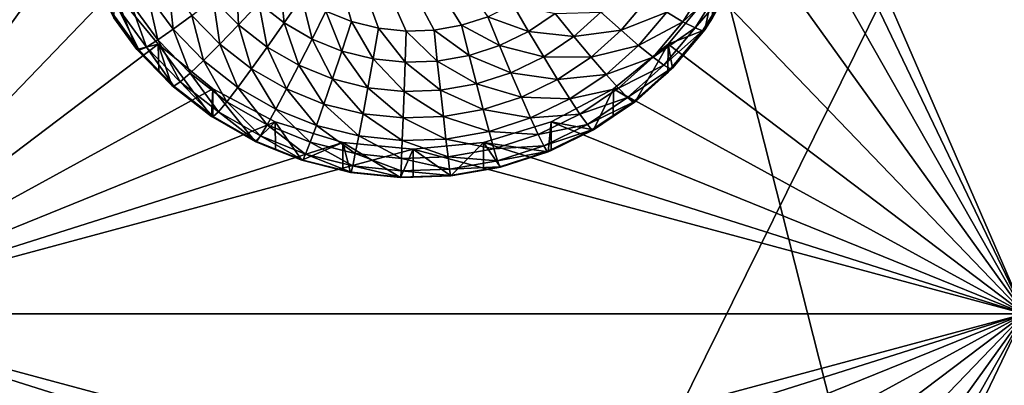
# Model space of a CAD drawing. Extents: x -24 to 24, y -190 to 30.
# Drawn here: x 3 to 7, y -148 to -146 of the extents above; entities that cross this region are included whole.
import ezdxf

# ---------------------------------------------------------------- set-up
doc = ezdxf.new("R2010")
doc.units = 0
doc.header["$MEASUREMENT"] = 0
doc.layers.add('L1', color=7, linetype='Continuous')
doc.layers.add('L3', color=7, linetype='Continuous')

msp = doc.modelspace()

# ---------------------------------------------------------------- linework, layer by layer
at = {"layer": 'L1', "color": 7}
for points in [[(17.45052, -52.3298, 192.2336), (-17.45052, -52.3298, 192.2336), (17.16824, -189.1116, 202.891)], [(17.16824, -189.1116, 202.891), (-17.45052, -52.3298, 192.2336), (-17.16824, -189.1116, 202.891)], [(17.73879, -53.30203, 179.7557), (-17.4299, -186.5964, 191.4174), (-17.73879, -53.30203, 179.7557)], [(17.4299, -186.5964, 191.4174), (-17.4299, -186.5964, 191.4174), (17.73879, -53.30203, 179.7557)]]:
    msp.add_3dface(points, dxfattribs=at)
at = {"layer": 'L3', "color": 250}
for points in [[(-16.15, -139.2071, 188.7671), (-12.25, -184.9324, 192.7675), (12.25, -135.3219, 188.4272)], [(-12.25, -184.9324, 192.7675), (12.25, -184.9324, 192.7675), (12.25, -135.3219, 188.4272)], [(2.5, -139.6242, 187.2978), (3.553342, -144.9785, 187.7663), (2.5, -147.407, 187.9787)], [(7.5, -139.6242, 187.2978), (7.5, -147.407, 187.9787), (6.446658, -144.9785, 187.7663)], [(5.305304, -146.1923, 185.8648), (5.197166, -146.2273, 185.8679), (4.375674, -144.9176, 185.7533)], [(4.375674, -144.9176, 185.7533), (5.197166, -146.2273, 185.8679), (5.085191, -146.2469, 185.8696)], [(4.375674, -144.9176, 185.7533), (5.085191, -146.2469, 185.8696), (4.971557, -146.2509, 185.8699)], [(4.971557, -146.2509, 185.8699), (4.858477, -146.2391, 185.8689), (4.375674, -144.9176, 185.7533)], [(4.375674, -144.9176, 185.7533), (4.858477, -146.2391, 185.8689), (4.748151, -146.2117, 185.8665)], [(4.375674, -144.9176, 185.7533), (4.748151, -146.2117, 185.8665), (4.642727, -146.1692, 185.8628)], [(2.5, -147.407, 187.9787), (3.553342, -144.9785, 187.7663), (3.525, -145.2652, 187.7913)], [(7.5, -147.407, 187.9787), (6.475, -145.2652, 187.7913), (6.446658, -144.9785, 187.7663)], [(2.5, -147.407, 187.9787), (3.525, -145.2652, 187.7913), (3.553342, -145.5518, 187.8164)], [(7.5, -147.407, 187.9787), (6.446658, -145.5518, 187.8164), (6.475, -145.2652, 187.7913)], [(3.637278, -145.8275, 187.8405), (2.5, -147.407, 187.9787), (3.553342, -145.5518, 187.8164)], [(6.362722, -145.8275, 187.8405), (6.446658, -145.5518, 187.8164), (7.5, -147.407, 187.9787)], [(3.773582, -146.0815, 187.8628), (2.5, -147.407, 187.9787), (3.637278, -145.8275, 187.8405)], [(7.5, -147.407, 187.9787), (6.226418, -146.0815, 187.8628), (6.362722, -145.8275, 187.8405)], [(3.913065, -146.0993, 186.0507), (3.997881, -146.0536, 185.9643), (4.018168, -146.2434, 186.0633)], [(4.018168, -146.2434, 186.0633), (3.997881, -146.0536, 185.9643), (4.094783, -146.1865, 185.976)], [(4.182193, -146.1187, 185.9088), (4.277038, -146.0427, 185.8645), (4.285655, -146.2255, 185.9182)], [(4.285655, -146.2255, 185.9182), (4.277038, -146.0427, 185.8645), (4.368502, -146.1371, 185.8727)], [(4.368502, -146.1371, 185.8727), (4.454658, -146.0429, 185.8517), (4.472256, -146.2178, 185.8798)], [(4.472256, -146.2178, 185.8798), (4.454658, -146.0429, 185.8517), (4.544258, -146.1126, 185.8578)], [(6.103313, -146.2125, 186.161), (6.036909, -146.1731, 186.0572), (6.204138, -146.0517, 186.147)], [(6.257989, -146.0703, 186.2631), (6.103313, -146.2125, 186.161), (6.204138, -146.0517, 186.147)], [(6.152655, -146.2383, 186.2778), (6.103313, -146.2125, 186.161), (6.257989, -146.0703, 186.2631)], [(6.291151, -146.0771, 186.388), (6.152655, -146.2383, 186.2778), (6.257989, -146.0703, 186.2631)], [(3.773582, -146.0815, 187.8628), (3.957017, -146.3042, 187.8822), (2.5, -147.407, 187.9787)], [(3.870084, -146.3265, 186.5391), (3.957017, -146.3042, 187.8822), (3.773582, -146.0815, 187.8628)], [(3.870084, -146.3265, 186.5391), (3.773582, -146.0815, 187.8628), (3.775569, -146.1969, 186.5277)], [(3.843457, -146.1339, 186.1542), (3.913065, -146.0993, 186.0507), (3.955292, -146.2872, 186.1676)], [(3.955292, -146.2872, 186.1676), (3.913065, -146.0993, 186.0507), (4.018168, -146.2434, 186.0633)], [(4.472256, -146.2178, 185.8798), (4.544258, -146.1126, 185.8578), (4.586283, -146.2834, 185.8855)], [(4.586283, -146.2834, 185.8855), (4.544258, -146.1126, 185.8578), (4.642727, -146.1692, 185.8628)], [(7.5, -147.407, 187.9787), (6.042982, -146.3042, 187.8822), (6.226418, -146.0815, 187.8628)], [(6.1933, -146.2457, 186.532), (6.226418, -146.0815, 187.8628), (6.042982, -146.3042, 187.8822)], [(6.18304, -146.2495, 186.4031), (6.152655, -146.2383, 186.2778), (6.291151, -146.0771, 186.388)], [(6.291151, -146.0771, 186.388), (6.223954, -146.1968, 186.5277), (6.18304, -146.2495, 186.4031)], [(6.223954, -146.1968, 186.5277), (6.226418, -146.0815, 187.8628), (6.1933, -146.2457, 186.532)], [(3.791735, -146.1561, 186.2706), (3.843457, -146.1339, 186.1542), (3.90857, -146.3163, 186.2847)], [(3.90857, -146.3163, 186.2847), (3.843457, -146.1339, 186.1542), (3.955292, -146.2872, 186.1676)], [(4.094783, -146.1865, 185.976), (4.182193, -146.1187, 185.9088), (4.209304, -146.3046, 185.9863)], [(4.209304, -146.3046, 185.9863), (4.182193, -146.1187, 185.9088), (4.285655, -146.2255, 185.9182)], [(4.285655, -146.2255, 185.9182), (4.368502, -146.1371, 185.8727), (4.403022, -146.3168, 185.9261)], [(4.403022, -146.3168, 185.9261), (4.368502, -146.1371, 185.8727), (4.472256, -146.2178, 185.8798)], [(5.47188, -146.2526, 185.8828), (5.305304, -146.1923, 185.8648), (5.4075, -146.1426, 185.8605)], [(5.47188, -146.2526, 185.8828), (5.4075, -146.1426, 185.8605), (5.581036, -146.1793, 185.8764)], [(5.850027, -146.2475, 185.9813), (5.767946, -146.1739, 185.9136), (5.955996, -146.1217, 185.9703)], [(6.036909, -146.1731, 186.0572), (5.850027, -146.2475, 185.9813), (5.955996, -146.1217, 185.9703)], [(3.759884, -146.1652, 186.3957), (3.791735, -146.1561, 186.2706), (3.879799, -146.3296, 186.4101)], [(3.879799, -146.3296, 186.4101), (3.775569, -146.1969, 186.5277), (3.759884, -146.1652, 186.3957)], [(3.879799, -146.3296, 186.4101), (3.791735, -146.1561, 186.2706), (3.90857, -146.3163, 186.2847)], [(4.018168, -146.2434, 186.0633), (4.094783, -146.1865, 185.976), (4.142382, -146.3715, 186.0745)], [(4.142382, -146.3715, 186.0745), (4.094783, -146.1865, 185.976), (4.209304, -146.3046, 185.9863)], [(4.586283, -146.2834, 185.8855), (4.642727, -146.1692, 185.8628), (4.708362, -146.3325, 185.8898)], [(4.708362, -146.3325, 185.8898), (4.642727, -146.1692, 185.8628), (4.748151, -146.2117, 185.8665)], [(5.353539, -146.3101, 185.8879), (5.197166, -146.2273, 185.8679), (5.305304, -146.1923, 185.8648)], [(5.353539, -146.3101, 185.8879), (5.305304, -146.1923, 185.8648), (5.47188, -146.2526, 185.8828)], [(5.657262, -146.2732, 185.9223), (5.47188, -146.2526, 185.8828), (5.581036, -146.1793, 185.8764)], [(5.657262, -146.2732, 185.9223), (5.581036, -146.1793, 185.8764), (5.767946, -146.1739, 185.9136)], [(5.850027, -146.2475, 185.9813), (5.657262, -146.2732, 185.9223), (5.767946, -146.1739, 185.9136)], [(5.921971, -146.3096, 186.0691), (5.850027, -146.2475, 185.9813), (6.036909, -146.1731, 186.0572)], [(6.103313, -146.2125, 186.161), (5.921971, -146.3096, 186.0691), (6.036909, -146.1731, 186.0572)], [(3.879799, -146.3296, 186.4101), (3.870084, -146.3265, 186.5391), (3.775569, -146.1969, 186.5277)], [(4.209304, -146.3046, 185.9863), (4.285655, -146.2255, 185.9182), (4.339215, -146.4057, 185.9951)], [(4.339215, -146.4057, 185.9951), (4.285655, -146.2255, 185.9182), (4.403022, -146.3168, 185.9261)], [(4.403022, -146.3168, 185.9261), (4.472256, -146.2178, 185.8798), (4.532008, -146.391, 185.9326)], [(4.532008, -146.391, 185.9326), (4.472256, -146.2178, 185.8798), (4.586283, -146.2834, 185.8855)], [(4.708362, -146.3325, 185.8898), (4.748151, -146.2117, 185.8665), (4.836118, -146.3643, 185.8926)], [(4.836118, -146.3643, 185.8926), (4.748151, -146.2117, 185.8665), (4.858477, -146.2391, 185.8689)], [(5.228316, -146.3506, 185.8914), (5.085191, -146.2469, 185.8696), (5.197166, -146.2273, 185.8679)], [(5.228316, -146.3506, 185.8914), (5.197166, -146.2273, 185.8679), (5.353539, -146.3101, 185.8879)], [(5.981014, -146.3577, 186.1737), (5.921971, -146.3096, 186.0691), (6.103313, -146.2125, 186.161)], [(6.152655, -146.2383, 186.2778), (5.981014, -146.3577, 186.1737), (6.103313, -146.2125, 186.161)], [(6.18304, -146.2495, 186.4031), (6.223954, -146.1968, 186.5277), (6.1933, -146.2457, 186.532)], [(3.955292, -146.2872, 186.1676), (4.018168, -146.2434, 186.0633), (4.08746, -146.4235, 186.1795)], [(4.08746, -146.4235, 186.1795), (4.018168, -146.2434, 186.0633), (4.142382, -146.3715, 186.0745)], [(4.836118, -146.3643, 185.8926), (4.858477, -146.2391, 185.8689), (4.967063, -146.378, 185.8938)], [(4.967063, -146.378, 185.8938), (4.858477, -146.2391, 185.8689), (4.971557, -146.2509, 185.8699)], [(4.967063, -146.378, 185.8938), (4.971557, -146.2509, 185.8699), (5.09865, -146.3734, 185.8934)], [(5.09865, -146.3734, 185.8934), (4.971557, -146.2509, 185.8699), (5.085191, -146.2469, 185.8696)], [(5.09865, -146.3734, 185.8934), (5.085191, -146.2469, 185.8696), (5.228316, -146.3506, 185.8914)], [(5.533786, -146.3561, 185.9296), (5.353539, -146.3101, 185.8879), (5.47188, -146.2526, 185.8828)], [(5.533786, -146.3561, 185.9296), (5.47188, -146.2526, 185.8828), (5.657262, -146.2732, 185.9223)], [(5.727513, -146.3574, 185.9909), (5.533786, -146.3561, 185.9296), (5.657262, -146.2732, 185.9223)], [(5.727513, -146.3574, 185.9909), (5.657262, -146.2732, 185.9223), (5.850027, -146.2475, 185.9813)], [(5.921971, -146.3096, 186.0691), (5.727513, -146.3574, 185.9909), (5.850027, -146.2475, 185.9813)], [(6.024887, -146.3899, 186.2911), (5.981014, -146.3577, 186.1737), (6.152655, -146.2383, 186.2778)], [(6.18304, -146.2495, 186.4031), (6.024887, -146.3899, 186.2911), (6.152655, -146.2383, 186.2778)], [(6.051904, -146.4051, 186.4167), (6.024887, -146.3899, 186.2911), (6.18304, -146.2495, 186.4031)], [(6.1933, -146.2457, 186.532), (6.042982, -146.3042, 187.8822), (6.061026, -146.4027, 186.5457)], [(6.18304, -146.2495, 186.4031), (6.1933, -146.2457, 186.532), (6.051904, -146.4051, 186.4167)], [(6.1933, -146.2457, 186.532), (6.061026, -146.4027, 186.5457), (6.051904, -146.4051, 186.4167)], [(2.5, -147.407, 187.9787), (3.957017, -146.3042, 187.8822), (4.180534, -146.4869, 187.8982)], [(3.959441, -146.4187, 186.5471), (3.957017, -146.3042, 187.8822), (3.870084, -146.3265, 186.5391)], [(3.90857, -146.3163, 186.2847), (3.955292, -146.2872, 186.1676), (4.046649, -146.4588, 186.2971)], [(4.046649, -146.4588, 186.2971), (3.955292, -146.2872, 186.1676), (4.08746, -146.4235, 186.1795)], [(3.959441, -146.4187, 186.5471), (4.013032, -146.4739, 186.552), (3.957017, -146.3042, 187.8822)], [(3.957017, -146.3042, 187.8822), (4.013032, -146.4739, 186.552), (4.17519, -146.6001, 186.563)], [(3.957017, -146.3042, 187.8822), (4.17519, -146.6001, 186.563), (4.180534, -146.4869, 187.8982)], [(4.142382, -146.3715, 186.0745), (4.209304, -146.3046, 185.9863), (4.283288, -146.4812, 186.0841)], [(4.283288, -146.4812, 186.0841), (4.209304, -146.3046, 185.9863), (4.339215, -146.4057, 185.9951)], [(4.532008, -146.391, 185.9326), (4.586283, -146.2834, 185.8855), (4.670103, -146.4466, 185.9375)], [(4.670103, -146.4466, 185.9375), (4.586283, -146.2834, 185.8855), (4.708362, -146.3325, 185.8898)], [(5.399919, -146.4212, 185.9353), (5.228316, -146.3506, 185.8914), (5.353539, -146.3101, 185.8879)], [(5.399919, -146.4212, 185.9353), (5.353539, -146.3101, 185.8879), (5.533786, -146.3561, 185.9296)], [(5.789088, -146.4288, 186.0796), (5.727513, -146.3574, 185.9909), (5.921971, -146.3096, 186.0691)], [(5.981014, -146.3577, 186.1737), (5.789088, -146.4288, 186.0796), (5.921971, -146.3096, 186.0691)], [(7.5, -147.407, 187.9787), (5.819466, -146.4869, 187.8982), (6.042982, -146.3042, 187.8822)], [(5.819466, -146.4869, 187.8982), (5.908101, -146.5399, 186.5578), (6.042982, -146.3042, 187.8822)], [(6.042982, -146.3042, 187.8822), (5.908101, -146.5399, 186.5578), (6.041931, -146.4198, 186.5472)], [(6.042982, -146.3042, 187.8822), (6.041931, -146.4198, 186.5472), (6.061026, -146.4027, 186.5457)], [(3.959441, -146.4187, 186.5471), (3.870084, -146.3265, 186.5391), (3.879799, -146.3296, 186.4101)], [(3.879799, -146.3296, 186.4101), (3.90857, -146.3163, 186.2847), (4.021518, -146.4758, 186.4229)], [(4.021518, -146.4758, 186.4229), (3.959441, -146.4187, 186.5471), (3.879799, -146.3296, 186.4101)], [(4.021518, -146.4758, 186.4229), (3.90857, -146.3163, 186.2847), (4.046649, -146.4588, 186.2971)], [(4.339215, -146.4057, 185.9951), (4.403022, -146.3168, 185.9261), (4.481987, -146.4878, 186.0023)], [(4.481987, -146.4878, 186.0023), (4.403022, -146.3168, 185.9261), (4.532008, -146.391, 185.9326)], [(4.670103, -146.4466, 185.9375), (4.708362, -146.3325, 185.8898), (4.814618, -146.4825, 185.9406)], [(4.814618, -146.4825, 185.9406), (4.708362, -146.3325, 185.8898), (4.836118, -146.3643, 185.8926)], [(5.258269, -146.467, 185.9393), (5.09865, -146.3734, 185.8934), (5.228316, -146.3506, 185.8914)], [(5.258269, -146.467, 185.9393), (5.228316, -146.3506, 185.8914), (5.399919, -146.4212, 185.9353)], [(4.08746, -146.4235, 186.1795), (4.142382, -146.3715, 186.0745), (4.23739, -146.5402, 186.1897)], [(4.23739, -146.5402, 186.1897), (4.142382, -146.3715, 186.0745), (4.283288, -146.4812, 186.0841)], [(4.481987, -146.4878, 186.0023), (4.532008, -146.391, 185.9326), (4.634842, -146.5494, 186.0077)], [(4.634842, -146.5494, 186.0077), (4.532008, -146.391, 185.9326), (4.670103, -146.4466, 185.9375)], [(4.814618, -146.4825, 185.9406), (4.836118, -146.3643, 185.8926), (4.962742, -146.498, 185.942)], [(4.962742, -146.498, 185.942), (4.836118, -146.3643, 185.8926), (4.967063, -146.378, 185.8938)], [(4.962742, -146.498, 185.942), (4.967063, -146.378, 185.8938), (5.111591, -146.4928, 185.9415)], [(5.111591, -146.4928, 185.9415), (4.967063, -146.378, 185.8938), (5.09865, -146.3734, 185.8934)], [(5.111591, -146.4928, 185.9415), (5.09865, -146.3734, 185.8934), (5.258269, -146.467, 185.9393)], [(5.590838, -146.4493, 185.999), (5.399919, -146.4212, 185.9353), (5.533786, -146.3561, 185.9296)], [(5.590838, -146.4493, 185.999), (5.533786, -146.3561, 185.9296), (5.727513, -146.3574, 185.9909)], [(5.789088, -146.4288, 186.0796), (5.590838, -146.4493, 185.999), (5.727513, -146.3574, 185.9909)], [(5.839621, -146.4845, 186.1848), (5.789088, -146.4288, 186.0796), (5.981014, -146.3577, 186.1737)], [(6.024887, -146.3899, 186.2911), (5.839621, -146.4845, 186.1848), (5.981014, -146.3577, 186.1737)], [(5.87717, -146.5224, 186.3027), (5.839621, -146.4845, 186.1848), (6.024887, -146.3899, 186.2911)], [(6.051904, -146.4051, 186.4167), (5.87717, -146.5224, 186.3027), (6.024887, -146.3899, 186.2911)], [(4.021518, -146.4758, 186.4229), (4.013032, -146.4739, 186.552), (3.959441, -146.4187, 186.5471)], [(4.046649, -146.4588, 186.2971), (4.08746, -146.4235, 186.1795), (4.203284, -146.5807, 186.3078)], [(4.203284, -146.5807, 186.3078), (4.08746, -146.4235, 186.1795), (4.23739, -146.5402, 186.1897)], [(4.283288, -146.4812, 186.0841), (4.339215, -146.4057, 185.9951), (4.438144, -146.5702, 186.0919)], [(4.438144, -146.5702, 186.0919), (4.339215, -146.4057, 185.9951), (4.481987, -146.4878, 186.0023)], [(5.442664, -146.5213, 186.0052), (5.258269, -146.467, 185.9393), (5.399919, -146.4212, 185.9353)], [(5.442664, -146.5213, 186.0052), (5.399919, -146.4212, 185.9353), (5.590838, -146.4493, 185.999)], [(5.640845, -146.5284, 186.0883), (5.590838, -146.4493, 185.999), (5.789088, -146.4288, 186.0796)], [(5.839621, -146.4845, 186.1848), (5.640845, -146.5284, 186.0883), (5.789088, -146.4288, 186.0796)], [(5.900293, -146.5411, 186.4286), (5.87717, -146.5224, 186.3027), (6.051904, -146.4051, 186.4167)], [(6.051904, -146.4051, 186.4167), (6.041931, -146.4198, 186.5472), (5.900293, -146.5411, 186.4286)], [(5.900293, -146.5411, 186.4286), (6.041931, -146.4198, 186.5472), (5.908101, -146.5399, 186.5578)], [(6.051904, -146.4051, 186.4167), (6.061026, -146.4027, 186.5457), (6.041931, -146.4198, 186.5472)], [(4.17519, -146.6001, 186.563), (4.013032, -146.4739, 186.552), (4.021518, -146.4758, 186.4229)], [(4.021518, -146.4758, 186.4229), (4.046649, -146.4588, 186.2971), (4.182282, -146.6009, 186.4338)], [(4.182282, -146.6009, 186.4338), (4.046649, -146.4588, 186.2971), (4.203284, -146.5807, 186.3078)], [(4.634842, -146.5494, 186.0077), (4.670103, -146.4466, 185.9375), (4.794804, -146.5891, 186.0112)], [(4.794804, -146.5891, 186.0112), (4.670103, -146.4466, 185.9375), (4.814618, -146.4825, 185.9406)], [(5.285874, -146.572, 186.0097), (5.111591, -146.4928, 185.9415), (5.258269, -146.467, 185.9393)], [(5.285874, -146.572, 186.0097), (5.258269, -146.467, 185.9393), (5.442664, -146.5213, 186.0052)], [(5.640845, -146.5284, 186.0883), (5.442664, -146.5213, 186.0052), (5.590838, -146.4493, 185.999)], [(2.5, -147.407, 187.9787), (4.180534, -146.4869, 187.8982), (4.435542, -146.6227, 187.9101)], [(4.182282, -146.6009, 186.4338), (4.17519, -146.6001, 186.563), (4.021518, -146.4758, 186.4229)], [(4.180534, -146.4869, 187.8982), (4.17519, -146.6001, 186.563), (4.180751, -146.6033, 186.5633)], [(4.180534, -146.4869, 187.8982), (4.353403, -146.7026, 186.572), (4.435542, -146.6227, 187.9101)], [(4.180534, -146.4869, 187.8982), (4.180751, -146.6033, 186.5633), (4.353403, -146.7026, 186.572)], [(4.23739, -146.5402, 186.1897), (4.283288, -146.4812, 186.0841), (4.402163, -146.635, 186.198)], [(4.402163, -146.635, 186.198), (4.283288, -146.4812, 186.0841), (4.438144, -146.5702, 186.0919)], [(4.438144, -146.5702, 186.0919), (4.481987, -146.4878, 186.0023), (4.603936, -146.637, 186.0978)], [(4.603936, -146.637, 186.0978), (4.481987, -146.4878, 186.0023), (4.634842, -146.5494, 186.0077)], [(4.794804, -146.5891, 186.0112), (4.814618, -146.4825, 185.9406), (4.95876, -146.6063, 186.0127)], [(4.95876, -146.6063, 186.0127), (4.814618, -146.4825, 185.9406), (4.962742, -146.498, 185.942)], [(4.95876, -146.6063, 186.0127), (4.962742, -146.498, 185.942), (5.123519, -146.6005, 186.0122)], [(5.123519, -146.6005, 186.0122), (4.962742, -146.498, 185.942), (5.111591, -146.4928, 185.9415)], [(5.123519, -146.6005, 186.0122), (5.111591, -146.4928, 185.9415), (5.285874, -146.572, 186.0097)], [(5.564458, -146.6227, 187.9101), (5.819466, -146.4869, 187.8982), (7.5, -147.407, 187.9787)], [(5.564458, -146.6227, 187.9101), (5.7375, -146.6545, 186.5678), (5.819466, -146.4869, 187.8982)], [(5.681885, -146.5905, 186.1941), (5.640845, -146.5284, 186.0883), (5.839621, -146.4845, 186.1848)], [(5.87717, -146.5224, 186.3027), (5.681885, -146.5905, 186.1941), (5.839621, -146.4845, 186.1848)], [(5.819466, -146.4869, 187.8982), (5.7375, -146.6545, 186.5678), (5.817465, -146.6008, 186.5631)], [(5.819466, -146.4869, 187.8982), (5.817465, -146.6008, 186.5631), (5.908101, -146.5399, 186.5578)], [(4.203284, -146.5807, 186.3078), (4.23739, -146.5402, 186.1897), (4.375426, -146.6797, 186.3164)], [(4.375426, -146.6797, 186.3164), (4.23739, -146.5402, 186.1897), (4.402163, -146.635, 186.198)], [(4.603936, -146.637, 186.0978), (4.634842, -146.5494, 186.0077), (4.777437, -146.6801, 186.1015)], [(4.777437, -146.6801, 186.1015), (4.634842, -146.5494, 186.0077), (4.794804, -146.5891, 186.0112)], [(5.48013, -146.6065, 186.0951), (5.285874, -146.572, 186.0097), (5.442664, -146.5213, 186.0052)], [(5.48013, -146.6065, 186.0951), (5.442664, -146.5213, 186.0052), (5.640845, -146.5284, 186.0883)], [(5.681885, -146.5905, 186.1941), (5.48013, -146.6065, 186.0951), (5.640845, -146.5284, 186.0883)], [(5.71238, -146.6332, 186.3124), (5.681885, -146.5905, 186.1941), (5.87717, -146.5224, 186.3027)], [(5.900293, -146.5411, 186.4286), (5.71238, -146.6332, 186.3124), (5.87717, -146.5224, 186.3027)], [(5.731159, -146.6548, 186.4385), (5.71238, -146.6332, 186.3124), (5.900293, -146.5411, 186.4286)], [(5.900293, -146.5411, 186.4286), (5.908101, -146.5399, 186.5578), (5.731159, -146.6548, 186.4385)], [(5.731159, -146.6548, 186.4385), (5.908101, -146.5399, 186.5578), (5.817465, -146.6008, 186.5631)], [(4.182282, -146.6009, 186.4338), (4.203284, -146.5807, 186.3078), (4.358962, -146.7025, 186.4427)], [(4.358962, -146.7025, 186.4427), (4.203284, -146.5807, 186.3078), (4.375426, -146.6797, 186.3164)], [(4.402163, -146.635, 186.198), (4.438144, -146.5702, 186.0919), (4.578572, -146.706, 186.2042)], [(4.578572, -146.706, 186.2042), (4.438144, -146.5702, 186.0919), (4.603936, -146.637, 186.0978)], [(4.777437, -146.6801, 186.1015), (4.794804, -146.5891, 186.0112), (4.95527, -146.6987, 186.1032)], [(4.95527, -146.6987, 186.1032), (4.794804, -146.5891, 186.0112), (4.95876, -146.6063, 186.0127)], [(5.310069, -146.6615, 186.0999), (5.123519, -146.6005, 186.0122), (5.285874, -146.572, 186.0097)], [(5.310069, -146.6615, 186.0999), (5.285874, -146.572, 186.0097), (5.48013, -146.6065, 186.0951)], [(5.510877, -146.6736, 186.2014), (5.48013, -146.6065, 186.0951), (5.681885, -146.5905, 186.1941)], [(5.71238, -146.6332, 186.3124), (5.510877, -146.6736, 186.2014), (5.681885, -146.5905, 186.1941)], [(4.435542, -146.6227, 187.9101), (4.712242, -146.7063, 187.9174), (2.5, -147.407, 187.9787)], [(4.182282, -146.6009, 186.4338), (4.180751, -146.6033, 186.5633), (4.17519, -146.6001, 186.563)], [(4.358962, -146.7025, 186.4427), (4.180751, -146.6033, 186.5633), (4.182282, -146.6009, 186.4338)], [(4.358962, -146.7025, 186.4427), (4.353403, -146.7026, 186.572), (4.180751, -146.6033, 186.5633)], [(4.435542, -146.6227, 187.9101), (4.353403, -146.7026, 186.572), (4.436867, -146.7362, 186.5749)], [(4.375426, -146.6797, 186.3164), (4.402163, -146.635, 186.198), (4.559725, -146.7539, 186.3229)], [(4.559725, -146.7539, 186.3229), (4.402163, -146.635, 186.198), (4.578572, -146.706, 186.2042)], [(4.435542, -146.6227, 187.9101), (4.5442, -146.7794, 186.5787), (4.712242, -146.7063, 187.9174)], [(4.435542, -146.6227, 187.9101), (4.436867, -146.7362, 186.5749), (4.5442, -146.7794, 186.5787)], [(4.95527, -146.6987, 186.1032), (4.95876, -146.6063, 186.0127), (5.133973, -146.6925, 186.1026)], [(5.133973, -146.6925, 186.1026), (4.95876, -146.6063, 186.0127), (5.123519, -146.6005, 186.0122)], [(5.133973, -146.6925, 186.1026), (5.123519, -146.6005, 186.0122), (5.310069, -146.6615, 186.0999)], [(7.5, -147.407, 187.9787), (5.287758, -146.7063, 187.9174), (5.564458, -146.6227, 187.9101)], [(5.287758, -146.7063, 187.9174), (5.552545, -146.7444, 186.5756), (5.564458, -146.6227, 187.9101)], [(5.510877, -146.6736, 186.2014), (5.310069, -146.6615, 186.0999), (5.48013, -146.6065, 186.0951)], [(5.533725, -146.72, 186.32), (5.510877, -146.6736, 186.2014), (5.71238, -146.6332, 186.3124)], [(5.731159, -146.6548, 186.4385), (5.533725, -146.72, 186.32), (5.71238, -146.6332, 186.3124)], [(5.564458, -146.6227, 187.9101), (5.552545, -146.7444, 186.5756), (5.564089, -146.7388, 186.5751)], [(5.564458, -146.6227, 187.9101), (5.564089, -146.7388, 186.5751), (5.7375, -146.6545, 186.5678)], [(5.817465, -146.6008, 186.5631), (5.7375, -146.6545, 186.5678), (5.731159, -146.6548, 186.4385)], [(4.578572, -146.706, 186.2042), (4.603936, -146.637, 186.0978), (4.763184, -146.7519, 186.2082)], [(4.763184, -146.7519, 186.2082), (4.603936, -146.637, 186.0978), (4.777437, -146.6801, 186.1015)], [(5.329926, -146.7322, 186.2065), (5.133973, -146.6925, 186.1026), (5.310069, -146.6615, 186.0999)], [(5.329926, -146.7322, 186.2065), (5.310069, -146.6615, 186.0999), (5.510877, -146.6736, 186.2014)], [(5.533725, -146.72, 186.32), (5.329926, -146.7322, 186.2065), (5.510877, -146.6736, 186.2014)], [(5.547794, -146.7439, 186.4463), (5.533725, -146.72, 186.32), (5.731159, -146.6548, 186.4385)], [(5.731159, -146.6548, 186.4385), (5.564089, -146.7388, 186.5751), (5.547794, -146.7439, 186.4463)], [(5.731159, -146.6548, 186.4385), (5.7375, -146.6545, 186.5678), (5.564089, -146.7388, 186.5751)], [(2.5, -147.407, 187.9787), (4.712242, -146.7063, 187.9174), (5, -146.7346, 187.9199)], [(4.436867, -146.7362, 186.5749), (4.353403, -146.7026, 186.572), (4.358962, -146.7025, 186.4427)], [(4.358962, -146.7025, 186.4427), (4.375426, -146.6797, 186.3164), (4.548119, -146.7786, 186.4494)], [(4.548119, -146.7786, 186.4494), (4.5442, -146.7794, 186.5787), (4.358962, -146.7025, 186.4427)], [(4.358962, -146.7025, 186.4427), (4.5442, -146.7794, 186.5787), (4.436867, -146.7362, 186.5749)], [(4.548119, -146.7786, 186.4494), (4.375426, -146.6797, 186.3164), (4.559725, -146.7539, 186.3229)], [(4.712242, -146.7063, 187.9174), (4.5442, -146.7794, 186.5787), (4.7127, -146.8213, 186.5824)], [(4.559725, -146.7539, 186.3229), (4.578572, -146.706, 186.2042), (4.752593, -146.8018, 186.3271)], [(4.752593, -146.8018, 186.3271), (4.578572, -146.706, 186.2042), (4.763184, -146.7519, 186.2082)], [(4.948523, -146.8505, 186.5849), (5, -146.7346, 187.9199), (4.712242, -146.7063, 187.9174)], [(4.948523, -146.8505, 186.5849), (4.712242, -146.7063, 187.9174), (4.743869, -146.829, 186.583)], [(4.712242, -146.7063, 187.9174), (4.7127, -146.8213, 186.5824), (4.743869, -146.829, 186.583)], [(4.763184, -146.7519, 186.2082), (4.777437, -146.6801, 186.1015), (4.952405, -146.7717, 186.2099)], [(4.952405, -146.7717, 186.2099), (4.777437, -146.6801, 186.1015), (4.95527, -146.6987, 186.1032)], [(4.952405, -146.7717, 186.2099), (4.95527, -146.6987, 186.1032), (5.142553, -146.7651, 186.2094)], [(5.142553, -146.7651, 186.2094), (4.95527, -146.6987, 186.1032), (5.133973, -146.6925, 186.1026)], [(7.5, -147.407, 187.9787), (5, -146.7346, 187.9199), (5.287758, -146.7063, 187.9174)], [(5.154179, -146.8433, 186.5843), (5.287758, -146.7063, 187.9174), (5, -146.7346, 187.9199)], [(5.142553, -146.7651, 186.2094), (5.133973, -146.6925, 186.1026), (5.329926, -146.7322, 186.2065)], [(5.287195, -146.8199, 186.5823), (5.287758, -146.7063, 187.9174), (5.154179, -146.8433, 186.5843)], [(5.287195, -146.8199, 186.5823), (5.356835, -146.8077, 186.5812), (5.287758, -146.7063, 187.9174)], [(5.287758, -146.7063, 187.9174), (5.356835, -146.8077, 186.5812), (5.552545, -146.7444, 186.5756)], [(2.5, -147.407, 187.9787), (5, -146.7346, 187.9199), (7.5, -147.407, 187.9787)], [(4.548119, -146.7786, 186.4494), (4.559725, -146.7539, 186.3229), (4.746071, -146.8278, 186.4537)], [(4.746071, -146.8278, 186.4537), (4.559725, -146.7539, 186.3229), (4.752593, -146.8018, 186.3271)], [(4.752593, -146.8018, 186.3271), (4.763184, -146.7519, 186.2082), (4.950277, -146.8225, 186.3289)], [(4.950277, -146.8225, 186.3289), (4.763184, -146.7519, 186.2082), (4.952405, -146.7717, 186.2099)], [(4.999906, -146.8487, 186.5848), (5, -146.7346, 187.9199), (4.948523, -146.8505, 186.5849)], [(5.154179, -146.8433, 186.5843), (5, -146.7346, 187.9199), (4.999906, -146.8487, 186.5848)], [(5.344681, -146.7812, 186.3253), (5.142553, -146.7651, 186.2094), (5.329926, -146.7322, 186.2065)], [(5.344681, -146.7812, 186.3253), (5.329926, -146.7322, 186.2065), (5.533725, -146.72, 186.32)], [(5.547794, -146.7439, 186.4463), (5.344681, -146.7812, 186.3253), (5.533725, -146.72, 186.32)], [(5.353767, -146.8067, 186.4518), (5.344681, -146.7812, 186.3253), (5.547794, -146.7439, 186.4463)], [(5.547794, -146.7439, 186.4463), (5.552545, -146.7444, 186.5756), (5.353767, -146.8067, 186.4518)], [(5.552545, -146.7444, 186.5756), (5.356835, -146.8077, 186.5812), (5.353767, -146.8067, 186.4518)], [(5.547794, -146.7439, 186.4463), (5.564089, -146.7388, 186.5751), (5.552545, -146.7444, 186.5756)], [(4.548119, -146.7786, 186.4494), (4.7127, -146.8213, 186.5824), (4.5442, -146.7794, 186.5787)], [(4.746071, -146.8278, 186.4537), (4.7127, -146.8213, 186.5824), (4.548119, -146.7786, 186.4494)], [(4.950277, -146.8225, 186.3289), (4.952405, -146.7717, 186.2099), (5.148928, -146.8156, 186.3283)], [(5.148928, -146.8156, 186.3283), (4.952405, -146.7717, 186.2099), (5.142553, -146.7651, 186.2094)], [(5.148928, -146.8156, 186.3283), (5.142553, -146.7651, 186.2094), (5.344681, -146.7812, 186.3253)], [(5.353767, -146.8067, 186.4518), (5.148928, -146.8156, 186.3283), (5.344681, -146.7812, 186.3253)], [(4.746071, -146.8278, 186.4537), (4.743869, -146.829, 186.583), (4.7127, -146.8213, 186.5824)], [(4.948523, -146.8505, 186.5849), (4.743869, -146.829, 186.583), (4.746071, -146.8278, 186.4537)], [(4.746071, -146.8278, 186.4537), (4.752593, -146.8018, 186.3271), (4.948966, -146.8491, 186.4555)], [(4.948966, -146.8491, 186.4555), (4.948523, -146.8505, 186.5849), (4.746071, -146.8278, 186.4537)], [(4.948966, -146.8491, 186.4555), (4.752593, -146.8018, 186.3271), (4.950277, -146.8225, 186.3289)], [(4.948966, -146.8491, 186.4555), (4.950277, -146.8225, 186.3289), (5.152854, -146.842, 186.4549)], [(5.152854, -146.842, 186.4549), (4.950277, -146.8225, 186.3289), (5.148928, -146.8156, 186.3283)], [(5.152854, -146.842, 186.4549), (5.148928, -146.8156, 186.3283), (5.353767, -146.8067, 186.4518)], [(5.353767, -146.8067, 186.4518), (5.287195, -146.8199, 186.5823), (5.152854, -146.842, 186.4549)], [(5.287195, -146.8199, 186.5823), (5.154179, -146.8433, 186.5843), (5.152854, -146.842, 186.4549)], [(5.353767, -146.8067, 186.4518), (5.356835, -146.8077, 186.5812), (5.287195, -146.8199, 186.5823)], [(4.948966, -146.8491, 186.4555), (4.999906, -146.8487, 186.5848), (4.948523, -146.8505, 186.5849)], [(5.152854, -146.842, 186.4549), (4.999906, -146.8487, 186.5848), (4.948966, -146.8491, 186.4555)], [(5.152854, -146.842, 186.4549), (5.154179, -146.8433, 186.5843), (4.999906, -146.8487, 186.5848)], [(3.637278, -148.9865, 188.1169), (3.553342, -149.2622, 188.141), (2.5, -147.407, 187.9787)], [(2.5, -147.407, 187.9787), (4.435542, -148.1913, 188.0473), (4.180534, -148.3271, 188.0592)], [(7.5, -147.407, 187.9787), (5, -148.0794, 188.0376), (2.5, -147.407, 187.9787)], [(2.5, -147.407, 187.9787), (5, -148.0794, 188.0376), (4.712242, -148.1077, 188.04)], [(2.5, -147.407, 187.9787), (4.712242, -148.1077, 188.04), (4.435542, -148.1913, 188.0473)], [(4.180534, -148.3271, 188.0592), (3.957017, -148.5098, 188.0752), (2.5, -147.407, 187.9787)], [(2.5, -147.407, 187.9787), (3.957017, -148.5098, 188.0752), (3.773582, -148.7325, 188.0947)], [(2.5, -147.407, 187.9787), (3.773582, -148.7325, 188.0947), (3.637278, -148.9865, 188.1169)], [(2.5, -151.6906, 188.3535), (2.5, -147.407, 187.9787), (3.553342, -149.2622, 188.141)], [(7.5, -147.407, 187.9787), (5.287758, -148.1077, 188.04), (5, -148.0794, 188.0376)], [(5.564458, -148.1913, 188.0473), (5.287758, -148.1077, 188.04), (7.5, -147.407, 187.9787)], [(7.5, -147.407, 187.9787), (5.819466, -148.3271, 188.0592), (5.564458, -148.1913, 188.0473)], [(7.5, -147.407, 187.9787), (6.042982, -148.5098, 188.0752), (5.819466, -148.3271, 188.0592)], [(6.226418, -148.7325, 188.0947), (6.042982, -148.5098, 188.0752), (7.5, -147.407, 187.9787)], [(7.5, -147.407, 187.9787), (6.362722, -148.9865, 188.1169), (6.226418, -148.7325, 188.0947)], [(7.5, -147.407, 187.9787), (6.446658, -149.2622, 188.141), (6.362722, -148.9865, 188.1169)], [(7.5, -147.407, 187.9787), (6.475, -149.5488, 188.1661), (6.446658, -149.2622, 188.141)], [(7.5, -151.6906, 188.3535), (6.475, -149.5488, 188.1661), (7.5, -147.407, 187.9787)]]:
    msp.add_3dface(points, dxfattribs=at)

doc.saveas('drawing.dxf')
